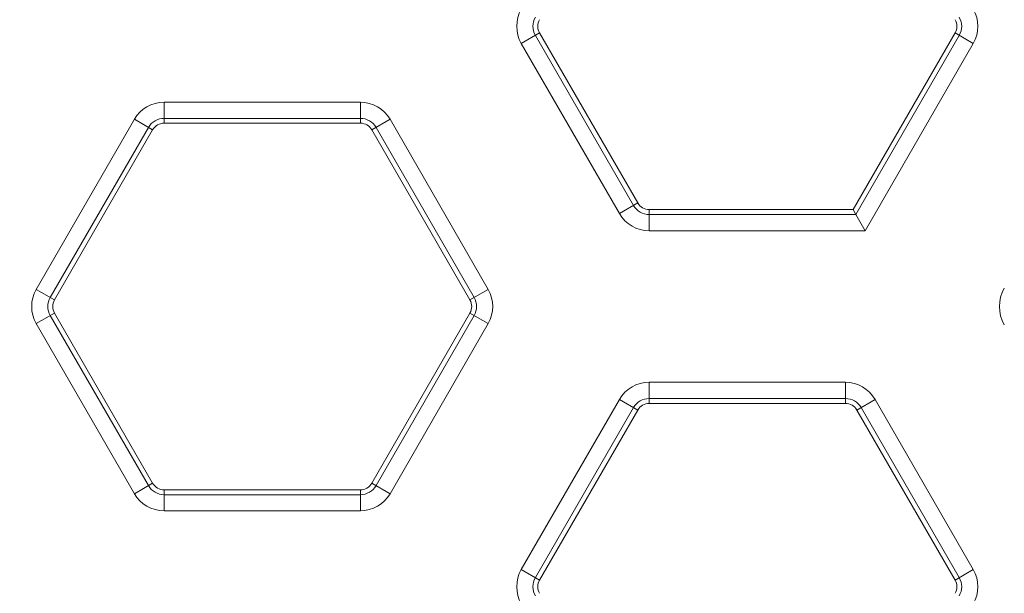
# Model space of a CAD drawing. Units: inches. Extents: x 0 to 415, y 0 to 292.
# Drawn here: x 255 to 258, y 126 to 128 of the extents above; entities that cross this region are included whole.
import ezdxf

# ---------------------------------------------------------------- set-up
doc = ezdxf.new("R2010")
doc.units = ezdxf.units.IN
doc.header["$MEASUREMENT"] = 0
doc.layers.add('Layer 1', color=7, linetype='Continuous')

# ---------------------------------------------------------------- blocks, each defined once
blk = doc.blocks.new('block 10199')
at = {"layer": 'Layer 1', "color": 7, "lineweight": 13}
blk.add_lwpolyline([(255.8485, 126.0681), (255.1228, 126.0681)], dxfattribs=at)
blk = doc.blocks.new('block 10203')
at = {"layer": 'Layer 1', "color": 7, "lineweight": 13}
blk.add_lwpolyline([(255.8485, 126.1279), (255.1228, 126.1279)], dxfattribs=at)
blk = doc.blocks.new('block 10214')
at = {"layer": 'Layer 1', "color": 7, "lineweight": 13}
blk.add_lwpolyline([(255.1228, 126.1459), (255.8485, 126.1459)], dxfattribs=at)
blk = doc.blocks.new('block 10222')
at = {"layer": 'Layer 1', "color": 7, "lineweight": 13}
blk.add_lwpolyline([(257.6421, 126.4653), (256.9164, 126.4653)], dxfattribs=at)
blk = doc.blocks.new('block 10232')
at = {"layer": 'Layer 1', "color": 7, "lineweight": 13}
blk.add_lwpolyline([(256.9164, 126.4833), (257.6421, 126.4833)], dxfattribs=at)
blk = doc.blocks.new('block 10236')
at = {"layer": 'Layer 1', "color": 7, "lineweight": 13}
blk.add_lwpolyline([(256.9164, 126.5431), (257.6421, 126.5431)], dxfattribs=at)
blk = doc.blocks.new('block 10244')
at = {"layer": 'Layer 1', "color": 7, "lineweight": 13}
blk.add_lwpolyline([(257.7153, 127.1036), (256.9164, 127.1036)], dxfattribs=at)
blk = doc.blocks.new('block 10249')
at = {"layer": 'Layer 1', "color": 7, "lineweight": 13}
blk.add_lwpolyline([(257.6807, 127.1634), (256.9164, 127.1634)], dxfattribs=at)
blk = doc.blocks.new('block 10262')
at = {"layer": 'Layer 1', "color": 7, "lineweight": 13}
blk.add_lwpolyline([(256.9164, 127.1815), (257.6703, 127.1815)], dxfattribs=at)
blk = doc.blocks.new('block 10271')
at = {"layer": 'Layer 1', "color": 7, "lineweight": 13}
blk.add_lwpolyline([(255.8485, 127.5008), (255.1228, 127.5008)], dxfattribs=at)
blk = doc.blocks.new('block 10282')
at = {"layer": 'Layer 1', "color": 7, "lineweight": 13}
blk.add_lwpolyline([(255.1228, 127.5188), (255.8485, 127.5188)], dxfattribs=at)
blk = doc.blocks.new('block 10286')
at = {"layer": 'Layer 1', "color": 7, "lineweight": 13}
blk.add_lwpolyline([(255.1228, 127.5786), (255.8485, 127.5786)], dxfattribs=at)
blk = doc.blocks.new('block 10752')
at = {"layer": 'Layer 1', "color": 7, "lineweight": 13}
blk.add_lwpolyline([(255.9583, 126.1315), (255.8909, 126.1704)], dxfattribs=at)
blk = doc.blocks.new('block 10764')
at = {"layer": 'Layer 1', "color": 7, "lineweight": 13}
blk.add_lwpolyline([(254.6501, 126.8868), (254.7176, 126.8478)], dxfattribs=at)
blk = doc.blocks.new('block 10765')
at = {"layer": 'Layer 1', "color": 7, "lineweight": 13}
blk.add_lwpolyline([(256.4437, 125.8512), (256.5111, 125.8123)], dxfattribs=at)
blk = doc.blocks.new('block 10775')
at = {"layer": 'Layer 1', "color": 7, "lineweight": 13}
blk.add_lwpolyline([(256.3211, 126.76), (256.2537, 126.7989)], dxfattribs=at)
blk = doc.blocks.new('block 10786')
at = {"layer": 'Layer 1', "color": 7, "lineweight": 13}
blk.add_lwpolyline([(255.013, 127.5152), (255.0804, 127.4763)], dxfattribs=at)
blk = doc.blocks.new('block 10787')
at = {"layer": 'Layer 1', "color": 7, "lineweight": 13}
blk.add_lwpolyline([(256.8065, 126.4797), (256.874, 126.4408)], dxfattribs=at)
blk = doc.blocks.new('block 10816')
at = {"layer": 'Layer 1', "color": 7, "lineweight": 13}
blk.add_lwpolyline([(258.1147, 127.7955), (258.0473, 127.8344)], dxfattribs=at)
blk = doc.blocks.new('block 11352')
at = {"layer": 'Layer 1', "color": 7, "lineweight": 13}
blk.add_lwpolyline([(255.013, 126.1315), (254.6501, 126.76)], dxfattribs=at)
blk = doc.blocks.new('block 11356')
at = {"layer": 'Layer 1', "color": 7, "lineweight": 13}
blk.add_lwpolyline([(255.0648, 126.1614), (254.7019, 126.7898)], dxfattribs=at)
blk = doc.blocks.new('block 11361')
at = {"layer": 'Layer 1', "color": 7, "lineweight": 13}
blk.add_lwpolyline([(254.7176, 126.7989), (255.0804, 126.1704)], dxfattribs=at)
blk = doc.blocks.new('block 11525')
at = {"layer": 'Layer 1', "color": 7, "lineweight": 13}
blk.add_lwpolyline([(256.2537, 126.8478), (255.8909, 127.4763)], dxfattribs=at)
blk = doc.blocks.new('block 11529')
at = {"layer": 'Layer 1', "color": 7, "lineweight": 13}
blk.add_lwpolyline([(255.9065, 127.4853), (256.2694, 126.8569)], dxfattribs=at)
blk = doc.blocks.new('block 11532')
at = {"layer": 'Layer 1', "color": 7, "lineweight": 13}
blk.add_lwpolyline([(255.9583, 127.5152), (256.3211, 126.8868)], dxfattribs=at)
blk = doc.blocks.new('block 11537')
at = {"layer": 'Layer 1', "color": 7, "lineweight": 13}
blk.add_lwpolyline([(256.8065, 127.167), (256.4437, 127.7955)], dxfattribs=at)
blk = doc.blocks.new('block 11539')
at = {"layer": 'Layer 1', "color": 7, "lineweight": 13}
blk.add_lwpolyline([(256.8583, 127.1969), (256.4955, 127.8254)], dxfattribs=at)
blk = doc.blocks.new('block 11544')
at = {"layer": 'Layer 1', "color": 7, "lineweight": 13}
blk.add_lwpolyline([(256.5111, 127.8344), (256.874, 127.2059)], dxfattribs=at)
blk = doc.blocks.new('block 11548')
at = {"layer": 'Layer 1', "color": 7, "lineweight": 13}
blk.add_lwpolyline([(258.0473, 125.8123), (257.6844, 126.4408)], dxfattribs=at)
blk = doc.blocks.new('block 11554')
at = {"layer": 'Layer 1', "color": 7, "lineweight": 13}
blk.add_lwpolyline([(257.7001, 126.4498), (258.0629, 125.8214)], dxfattribs=at)
blk = doc.blocks.new('block 11557')
at = {"layer": 'Layer 1', "color": 7, "lineweight": 13}
blk.add_lwpolyline([(257.7519, 126.4797), (258.1147, 125.8512)], dxfattribs=at)
blk = doc.blocks.new('block 11559')
at = {"layer": 'Layer 1', "color": 7, "lineweight": 13}
blk.add_lwpolyline([(257.6807, 127.1634), (257.6703, 127.1815)], dxfattribs=at)
blk = doc.blocks.new('block 12006')
at = {"layer": 'Layer 1', "color": 7, "lineweight": 13}
blk.add_lwpolyline([(255.1228, 127.5786), (255.1228, 127.5008)], dxfattribs=at)
blk = doc.blocks.new('block 12012')
at = {"layer": 'Layer 1', "color": 7, "lineweight": 13}
blk.add_lwpolyline([(255.1228, 126.0681), (255.1228, 126.1459)], dxfattribs=at)
blk = doc.blocks.new('block 12021')
at = {"layer": 'Layer 1', "color": 7, "lineweight": 13}
blk.add_lwpolyline([(255.8485, 127.5786), (255.8485, 127.5008)], dxfattribs=at)
blk = doc.blocks.new('block 12027')
at = {"layer": 'Layer 1', "color": 7, "lineweight": 13}
blk.add_lwpolyline([(255.8485, 126.0681), (255.8485, 126.1459)], dxfattribs=at)
blk = doc.blocks.new('block 12042')
at = {"layer": 'Layer 1', "color": 7, "lineweight": 13}
blk.add_lwpolyline([(256.9164, 126.5431), (256.9164, 126.4653)], dxfattribs=at)
blk = doc.blocks.new('block 12048')
at = {"layer": 'Layer 1', "color": 7, "lineweight": 13}
blk.add_lwpolyline([(256.9164, 127.1036), (256.9164, 127.1815)], dxfattribs=at)
blk = doc.blocks.new('block 12054')
at = {"layer": 'Layer 1', "color": 7, "lineweight": 13}
blk.add_lwpolyline([(257.6421, 126.5431), (257.6421, 126.4653)], dxfattribs=at)
blk = doc.blocks.new('block 12779')
at = {"layer": 'Layer 1', "color": 7, "lineweight": 13}
blk.add_lwpolyline([(254.6501, 126.8868), (255.013, 127.5152)], dxfattribs=at)
blk = doc.blocks.new('block 12782')
at = {"layer": 'Layer 1', "color": 7, "lineweight": 13}
blk.add_lwpolyline([(254.7019, 126.8569), (255.0648, 127.4853)], dxfattribs=at)
blk = doc.blocks.new('block 12785')
at = {"layer": 'Layer 1', "color": 7, "lineweight": 13}
blk.add_lwpolyline([(255.0804, 127.4763), (254.7176, 126.8478)], dxfattribs=at)
blk = doc.blocks.new('block 12886')
at = {"layer": 'Layer 1', "color": 7, "lineweight": 13}
blk.add_lwpolyline([(255.8909, 126.1704), (256.2537, 126.7989)], dxfattribs=at)
blk = doc.blocks.new('block 12891')
at = {"layer": 'Layer 1', "color": 7, "lineweight": 13}
blk.add_lwpolyline([(256.2694, 126.7898), (255.9065, 126.1614)], dxfattribs=at)
blk = doc.blocks.new('block 12894')
at = {"layer": 'Layer 1', "color": 7, "lineweight": 13}
blk.add_lwpolyline([(256.3211, 126.76), (255.9583, 126.1315)], dxfattribs=at)
blk = doc.blocks.new('block 12900')
at = {"layer": 'Layer 1', "color": 7, "lineweight": 13}
blk.add_lwpolyline([(256.4437, 125.8512), (256.8065, 126.4797)], dxfattribs=at)
blk = doc.blocks.new('block 12902')
at = {"layer": 'Layer 1', "color": 7, "lineweight": 13}
blk.add_lwpolyline([(256.4955, 125.8214), (256.8583, 126.4498)], dxfattribs=at)
blk = doc.blocks.new('block 12907')
at = {"layer": 'Layer 1', "color": 7, "lineweight": 13}
blk.add_lwpolyline([(256.874, 126.4408), (256.5111, 125.8123)], dxfattribs=at)
blk = doc.blocks.new('block 12911')
at = {"layer": 'Layer 1', "color": 7, "lineweight": 13}
blk.add_lwpolyline([(257.6703, 127.1815), (258.0473, 127.8344)], dxfattribs=at)
blk = doc.blocks.new('block 12914')
at = {"layer": 'Layer 1', "color": 7, "lineweight": 13}
blk.add_lwpolyline([(258.0629, 127.8254), (257.6807, 127.1634)], dxfattribs=at)
blk = doc.blocks.new('block 12917')
at = {"layer": 'Layer 1', "color": 7, "lineweight": 13}
blk.add_lwpolyline([(258.1147, 127.7955), (257.7153, 127.1036)], dxfattribs=at)
blk = doc.blocks.new('block 13276')
at = {"layer": 'Layer 1', "color": 7, "lineweight": 13}
blk.add_lwpolyline([(255.9583, 127.5152), (255.8909, 127.4763)], dxfattribs=at)
blk = doc.blocks.new('block 13284')
at = {"layer": 'Layer 1', "color": 7, "lineweight": 13}
blk.add_lwpolyline([(254.6501, 126.76), (254.7176, 126.7989)], dxfattribs=at)
blk = doc.blocks.new('block 13285')
at = {"layer": 'Layer 1', "color": 7, "lineweight": 13}
blk.add_lwpolyline([(256.4437, 127.7955), (256.5111, 127.8344)], dxfattribs=at)
blk = doc.blocks.new('block 13297')
at = {"layer": 'Layer 1', "color": 7, "lineweight": 13}
blk.add_lwpolyline([(256.3211, 126.8868), (256.2537, 126.8478)], dxfattribs=at)
blk = doc.blocks.new('block 13304')
at = {"layer": 'Layer 1', "color": 7, "lineweight": 13}
blk.add_lwpolyline([(255.013, 126.1315), (255.0804, 126.1704)], dxfattribs=at)
blk = doc.blocks.new('block 13305')
at = {"layer": 'Layer 1', "color": 7, "lineweight": 13}
blk.add_lwpolyline([(256.8065, 127.167), (256.874, 127.2059)], dxfattribs=at)
blk = doc.blocks.new('block 13523')
at = {"layer": 'Layer 1', "color": 7, "lineweight": 13}
blk.add_lwpolyline([(257.7519, 126.4797), (257.6844, 126.4408)], dxfattribs=at)
blk = doc.blocks.new('block 13546')
at = {"layer": 'Layer 1', "color": 7, "lineweight": 13}
blk.add_lwpolyline([(258.1147, 125.8512), (258.0473, 125.8123)], dxfattribs=at)
blk = doc.blocks.new('block 15016')
at = {"layer": 'Layer 1', "color": 7, "lineweight": 13}
blk.add_open_spline([(254.6501, 126.8868), (254.6275, 126.8475), (254.6275, 126.7992), (254.6501, 126.76)], degree=3, dxfattribs=at)
blk = doc.blocks.new('block 15028')
at = {"layer": 'Layer 1', "color": 7, "lineweight": 13}
blk.add_open_spline([(254.7019, 126.8569), (254.6899, 126.8361), (254.6899, 126.8106), (254.7019, 126.7898)], degree=3, dxfattribs=at)
blk = doc.blocks.new('block 15035')
at = {"layer": 'Layer 1', "color": 7, "lineweight": 13}
blk.add_open_spline([(254.7176, 126.8478), (254.7088, 126.8327), (254.7088, 126.814), (254.7176, 126.7989)], degree=3, dxfattribs=at)
blk = doc.blocks.new('block 15058')
at = {"layer": 'Layer 1', "color": 7, "lineweight": 13}
blk.add_open_spline([(256.9164, 126.5431), (256.8711, 126.5431), (256.8292, 126.5189), (256.8065, 126.4797)], degree=3, dxfattribs=at)
blk = doc.blocks.new('block 15059')
at = {"layer": 'Layer 1', "color": 7, "lineweight": 13}
blk.add_open_spline([(256.4437, 125.8512), (256.421, 125.812), (256.421, 125.7637), (256.4437, 125.7244)], degree=3, dxfattribs=at)
blk = doc.blocks.new('block 15060')
at = {"layer": 'Layer 1', "color": 7, "lineweight": 13}
blk.add_open_spline([(256.8065, 127.167), (256.8292, 127.1278), (256.8711, 127.1036), (256.9164, 127.1036)], degree=3, dxfattribs=at)
blk = doc.blocks.new('block 15061')
at = {"layer": 'Layer 1', "color": 7, "lineweight": 13}
blk.add_open_spline([(255.9583, 127.5152), (255.9357, 127.5545), (255.8938, 127.5786), (255.8485, 127.5786)], degree=3, dxfattribs=at)
blk = doc.blocks.new('block 15062')
at = {"layer": 'Layer 1', "color": 7, "lineweight": 13}
blk.add_open_spline([(255.1228, 127.5786), (255.0775, 127.5786), (255.0356, 127.5545), (255.013, 127.5152)], degree=3, dxfattribs=at)
blk = doc.blocks.new('block 15063')
at = {"layer": 'Layer 1', "color": 7, "lineweight": 13}
blk.add_open_spline([(255.013, 126.1315), (255.0356, 126.0923), (255.0775, 126.0681), (255.1228, 126.0681)], degree=3, dxfattribs=at)
blk = doc.blocks.new('block 15064')
at = {"layer": 'Layer 1', "color": 7, "lineweight": 13}
blk.add_open_spline([(255.8485, 126.0681), (255.8938, 126.0681), (255.9357, 126.0923), (255.9583, 126.1315)], degree=3, dxfattribs=at)
blk = doc.blocks.new('block 15065')
at = {"layer": 'Layer 1', "color": 7, "lineweight": 13}
blk.add_open_spline([(256.3211, 126.76), (256.3438, 126.7992), (256.3438, 126.8475), (256.3211, 126.8868)], degree=3, dxfattribs=at)
blk = doc.blocks.new('block 15066')
at = {"layer": 'Layer 1', "color": 7, "lineweight": 13}
blk.add_open_spline([(256.9164, 126.4833), (256.8924, 126.4833), (256.8703, 126.4706), (256.8583, 126.4498)], degree=3, dxfattribs=at)
blk = doc.blocks.new('block 15067')
at = {"layer": 'Layer 1', "color": 7, "lineweight": 13}
blk.add_open_spline([(255.1228, 127.5188), (255.0989, 127.5188), (255.0767, 127.5061), (255.0648, 127.4853)], degree=3, dxfattribs=at)
blk = doc.blocks.new('block 15068')
at = {"layer": 'Layer 1', "color": 7, "lineweight": 13}
blk.add_open_spline([(255.9065, 127.4853), (255.8946, 127.5061), (255.8724, 127.5188), (255.8485, 127.5188)], degree=3, dxfattribs=at)
blk = doc.blocks.new('block 15069')
at = {"layer": 'Layer 1', "color": 7, "lineweight": 13}
blk.add_open_spline([(256.4955, 125.8214), (256.4835, 125.8006), (256.4835, 125.7751), (256.4955, 125.7543)], degree=3, dxfattribs=at)
blk = doc.blocks.new('block 15070')
at = {"layer": 'Layer 1', "color": 7, "lineweight": 13}
blk.add_open_spline([(256.2694, 126.7898), (256.2813, 126.8106), (256.2813, 126.8361), (256.2694, 126.8569)], degree=3, dxfattribs=at)
blk = doc.blocks.new('block 15071')
at = {"layer": 'Layer 1', "color": 7, "lineweight": 13}
blk.add_open_spline([(255.0648, 126.1614), (255.0767, 126.1407), (255.0989, 126.1279), (255.1228, 126.1279)], degree=3, dxfattribs=at)
blk = doc.blocks.new('block 15072')
at = {"layer": 'Layer 1', "color": 7, "lineweight": 13}
blk.add_open_spline([(256.8583, 127.1969), (256.8703, 127.1762), (256.8924, 127.1634), (256.9164, 127.1634)], degree=3, dxfattribs=at)
blk = doc.blocks.new('block 15073')
at = {"layer": 'Layer 1', "color": 7, "lineweight": 13}
blk.add_open_spline([(255.8485, 126.1279), (255.8724, 126.1279), (255.8946, 126.1407), (255.9065, 126.1614)], degree=3, dxfattribs=at)
blk = doc.blocks.new('block 15074')
at = {"layer": 'Layer 1', "color": 7, "lineweight": 13}
blk.add_open_spline([(256.9164, 126.4653), (256.8989, 126.4653), (256.8827, 126.4559), (256.874, 126.4408)], degree=3, dxfattribs=at)
blk = doc.blocks.new('block 15075')
at = {"layer": 'Layer 1', "color": 7, "lineweight": 13}
blk.add_open_spline([(255.1228, 127.5008), (255.1053, 127.5008), (255.0892, 127.4914), (255.0804, 127.4763)], degree=3, dxfattribs=at)
blk = doc.blocks.new('block 15076')
at = {"layer": 'Layer 1', "color": 7, "lineweight": 13}
blk.add_open_spline([(255.8909, 127.4763), (255.8821, 127.4914), (255.866, 127.5008), (255.8485, 127.5008)], degree=3, dxfattribs=at)
blk = doc.blocks.new('block 15077')
at = {"layer": 'Layer 1', "color": 7, "lineweight": 13}
blk.add_open_spline([(256.5111, 125.8123), (256.5024, 125.7972), (256.5024, 125.7785), (256.5111, 125.7634)], degree=3, dxfattribs=at)
blk = doc.blocks.new('block 15078')
at = {"layer": 'Layer 1', "color": 7, "lineweight": 13}
blk.add_open_spline([(256.2537, 126.7989), (256.2625, 126.814), (256.2625, 126.8327), (256.2537, 126.8478)], degree=3, dxfattribs=at)
blk = doc.blocks.new('block 15079')
at = {"layer": 'Layer 1', "color": 7, "lineweight": 13}
blk.add_open_spline([(255.0804, 126.1704), (255.0892, 126.1553), (255.1053, 126.1459), (255.1228, 126.1459)], degree=3, dxfattribs=at)
blk = doc.blocks.new('block 15080')
at = {"layer": 'Layer 1', "color": 7, "lineweight": 13}
blk.add_open_spline([(256.874, 127.2059), (256.8827, 127.1908), (256.8989, 127.1815), (256.9164, 127.1815)], degree=3, dxfattribs=at)
blk = doc.blocks.new('block 15081')
at = {"layer": 'Layer 1', "color": 7, "lineweight": 13}
blk.add_open_spline([(255.8485, 126.1459), (255.866, 126.1459), (255.8821, 126.1553), (255.8909, 126.1704)], degree=3, dxfattribs=at)
blk = doc.blocks.new('block 15083')
at = {"layer": 'Layer 1', "color": 7, "lineweight": 13}
blk.add_open_spline([(256.4437, 127.9223), (256.421, 127.883), (256.421, 127.8347), (256.4437, 127.7955)], degree=3, dxfattribs=at)
blk = doc.blocks.new('block 15092')
at = {"layer": 'Layer 1', "color": 7, "lineweight": 13}
blk.add_open_spline([(256.4955, 127.8924), (256.4835, 127.8716), (256.4835, 127.8461), (256.4955, 127.8254)], degree=3, dxfattribs=at)
blk = doc.blocks.new('block 15098')
at = {"layer": 'Layer 1', "color": 7, "lineweight": 13}
blk.add_open_spline([(256.5111, 127.8833), (256.5024, 127.8682), (256.5024, 127.8495), (256.5111, 127.8344)], degree=3, dxfattribs=at)
blk = doc.blocks.new('block 15266')
at = {"layer": 'Layer 1', "color": 7, "lineweight": 13}
blk.add_open_spline([(233.2503, 137.8216), (234.6489, 124.5507), (246.5409, 114.9265), (259.8117, 116.3252), (271.152, 117.5204), (280.1129, 126.4813), (281.3081, 137.8216)], degree=3, knots=[0, 0, 0, 0, 1, 1, 1, 2, 2, 2, 2], dxfattribs=at)
blk = doc.blocks.new('block 15268')
at = {"layer": 'Layer 1', "color": 7, "lineweight": 13}
blk.add_open_spline([(233.2504, 137.8207), (234.6495, 124.55), (246.5418, 114.9261), (259.8126, 116.3252), (271.1522, 117.5208), (280.1125, 126.4811), (281.3081, 137.8207)], degree=3, knots=[0, 0, 0, 0, 1, 1, 1, 2, 2, 2, 2], dxfattribs=at)
blk = doc.blocks.new('block 15280')
at = {"layer": 'Layer 1', "color": 7, "lineweight": 13}
blk.add_open_spline([(235.0788, 134.2513), (238.4493, 121.9903), (251.1211, 114.7831), (263.3821, 118.1537), (271.2109, 120.3058), (277.3275, 126.4224), (279.4797, 134.2513)], degree=3, knots=[0, 0, 0, 0, 1, 1, 1, 2, 2, 2, 2], dxfattribs=at)
blk = doc.blocks.new('block 15284')
at = {"layer": 'Layer 1', "color": 7, "lineweight": 13}
blk.add_open_spline([(235.4838, 134.3399), (238.8053, 122.3026), (251.2561, 115.2371), (263.2934, 118.5586), (270.9644, 120.6754), (276.9579, 126.6689), (279.0747, 134.3399)], degree=3, knots=[0, 0, 0, 0, 1, 1, 1, 2, 2, 2, 2], dxfattribs=at)
blk = doc.blocks.new('block 15285')
at = {"layer": 'Layer 1', "color": 7, "lineweight": 13}
blk.add_open_spline([(238.7715, 131.6188), (243.5959, 121.3972), (255.793, 117.022), (266.0145, 121.8463), (270.3066, 123.8721), (273.7612, 127.3267), (275.787, 131.6188)], degree=3, knots=[0, 0, 0, 0, 1, 1, 1, 2, 2, 2, 2], dxfattribs=at)
blk = doc.blocks.new('block 15286')
at = {"layer": 'Layer 1', "color": 7, "lineweight": 13}
blk.add_open_spline([(239.1459, 131.7955), (243.8727, 121.7807), (255.8231, 117.494), (265.8378, 122.2208), (270.043, 124.2056), (273.4277, 127.5903), (275.4125, 131.7955)], degree=3, knots=[0, 0, 0, 0, 1, 1, 1, 2, 2, 2, 2], dxfattribs=at)
blk = doc.blocks.new('block 15287')
at = {"layer": 'Layer 1', "color": 7, "lineweight": 13}
blk.add_open_spline([(239.1719, 131.8077), (243.8919, 121.8073), (255.8252, 117.5267), (265.8256, 122.2467), (270.0248, 124.2287), (273.4046, 127.6085), (275.3866, 131.8077)], degree=3, knots=[0, 0, 0, 0, 1, 1, 1, 2, 2, 2, 2], dxfattribs=at)
blk = doc.blocks.new('block 15288')
at = {"layer": 'Layer 1', "color": 7, "lineweight": 13}
blk.add_open_spline([(239.2759, 131.8568), (243.9688, 121.9139), (255.8335, 117.6578), (265.7765, 122.3508), (269.9516, 124.3213), (273.312, 127.6817), (275.2825, 131.8568)], degree=3, knots=[0, 0, 0, 0, 1, 1, 1, 2, 2, 2, 2], dxfattribs=at)
blk = doc.blocks.new('block 15517')
at = {"layer": 'Layer 1', "color": 7, "lineweight": 13}
blk.add_open_spline([(258.1147, 125.7244), (258.1374, 125.7637), (258.1374, 125.812), (258.1147, 125.8512)], degree=3, dxfattribs=at)
blk = doc.blocks.new('block 15518')
at = {"layer": 'Layer 1', "color": 7, "lineweight": 13}
blk.add_open_spline([(258.0629, 125.7543), (258.0749, 125.7751), (258.0749, 125.8006), (258.0629, 125.8214)], degree=3, dxfattribs=at)
blk = doc.blocks.new('block 15532')
at = {"layer": 'Layer 1', "color": 7, "lineweight": 13}
blk.add_open_spline([(258.0473, 125.7634), (258.056, 125.7785), (258.056, 125.7972), (258.0473, 125.8123)], degree=3, dxfattribs=at)
blk = doc.blocks.new('block 15666')
at = {"layer": 'Layer 1', "color": 7, "lineweight": 13}
blk.add_open_spline([(258.2296, 126.8912), (258.2053, 126.8492), (258.2053, 126.7975), (258.2296, 126.7555)], degree=3, dxfattribs=at)
blk = doc.blocks.new('block 15669')
at = {"layer": 'Layer 1', "color": 7, "lineweight": 13}
blk.add_open_spline([(257.7519, 126.4797), (257.7292, 126.5189), (257.6874, 126.5431), (257.6421, 126.5431)], degree=3, dxfattribs=at)
blk = doc.blocks.new('block 15670')
at = {"layer": 'Layer 1', "color": 7, "lineweight": 13}
blk.add_open_spline([(257.7001, 126.4498), (257.6881, 126.4706), (257.666, 126.4833), (257.6421, 126.4833)], degree=3, dxfattribs=at)
blk = doc.blocks.new('block 15681')
at = {"layer": 'Layer 1', "color": 7, "lineweight": 13}
blk.add_open_spline([(257.6844, 126.4408), (257.6757, 126.4559), (257.6595, 126.4653), (257.6421, 126.4653)], degree=3, dxfattribs=at)
blk = doc.blocks.new('block 15687')
at = {"layer": 'Layer 1', "color": 7, "lineweight": 13}
blk.add_open_spline([(258.1147, 127.7955), (258.1374, 127.8347), (258.1374, 127.883), (258.1147, 127.9223)], degree=3, dxfattribs=at)
blk = doc.blocks.new('block 15692')
at = {"layer": 'Layer 1', "color": 7, "lineweight": 13}
blk.add_open_spline([(258.0629, 127.8254), (258.0749, 127.8461), (258.0749, 127.8716), (258.0629, 127.8924)], degree=3, dxfattribs=at)
blk = doc.blocks.new('block 15705')
at = {"layer": 'Layer 1', "color": 7, "lineweight": 13}
blk.add_open_spline([(258.0473, 127.8344), (258.056, 127.8495), (258.056, 127.8682), (258.0473, 127.8833)], degree=3, dxfattribs=at)
blk = doc.blocks.new('block 17524')
at = {"layer": 'Layer 1', "color": 7, "lineweight": 13}
blk.add_lwpolyline([(257.6807, 127.1634), (257.7153, 127.1036)], dxfattribs=at)
blk = doc.blocks.new('block 8863')
at = {"layer": 'Layer 1'}
for name in ['block 15266', 'block 15268', 'block 15284', 'block 15280', 'block 15288', 'block 15286', 'block 15287', 'block 15285', 'block 15083', 'block 15687', 'block 15092', 'block 15098', 'block 15705', 'block 15692', 'block 13285', 'block 11539', 'block 11544', 'block 12911', 'block 12914', 'block 10816', 'block 11537', 'block 12917', 'block 15062', 'block 10286', 'block 12006', 'block 12021', 'block 15061', 'block 12779', 'block 10786', 'block 15067', 'block 15075', 'block 10282', 'block 10271', 'block 15068', 'block 15076', 'block 13276', 'block 11532', 'block 12782', 'block 12785', 'block 11525', 'block 11529', 'block 13305', 'block 15072', 'block 15080', 'block 10262', 'block 12048', 'block 11559', 'block 15060', 'block 10249', 'block 17524', 'block 10244', 'block 15016', 'block 10764', 'block 13297', 'block 15065', 'block 15666', 'block 15028', 'block 15035', 'block 15078', 'block 15070', 'block 13284', 'block 11356', 'block 11361', 'block 12886', 'block 12891', 'block 10775', 'block 11352', 'block 12894', 'block 15058', 'block 10236', 'block 12042', 'block 12054', 'block 15669', 'block 12900', 'block 10787', 'block 15066', 'block 10232', 'block 15670', 'block 13523', 'block 11557', 'block 12902', 'block 15074', 'block 10222', 'block 15681', 'block 11554', 'block 12907', 'block 11548', 'block 13304', 'block 15071', 'block 15079', 'block 15081', 'block 15073', 'block 10752', 'block 15063', 'block 10214', 'block 12012', 'block 10203', 'block 12027', 'block 15064', 'block 10199', 'block 15059', 'block 10765', 'block 13546', 'block 15517', 'block 15069', 'block 15077', 'block 15532', 'block 15518']:
    blk.add_blockref(name, (0, 0), dxfattribs=at)

msp = doc.modelspace()

# ---------------------------------------------------------------- block references
at = {"layer": 'Layer 1'}
msp.add_blockref('block 8863', (0, 0), dxfattribs=at)

doc.saveas('drawing.dxf')
